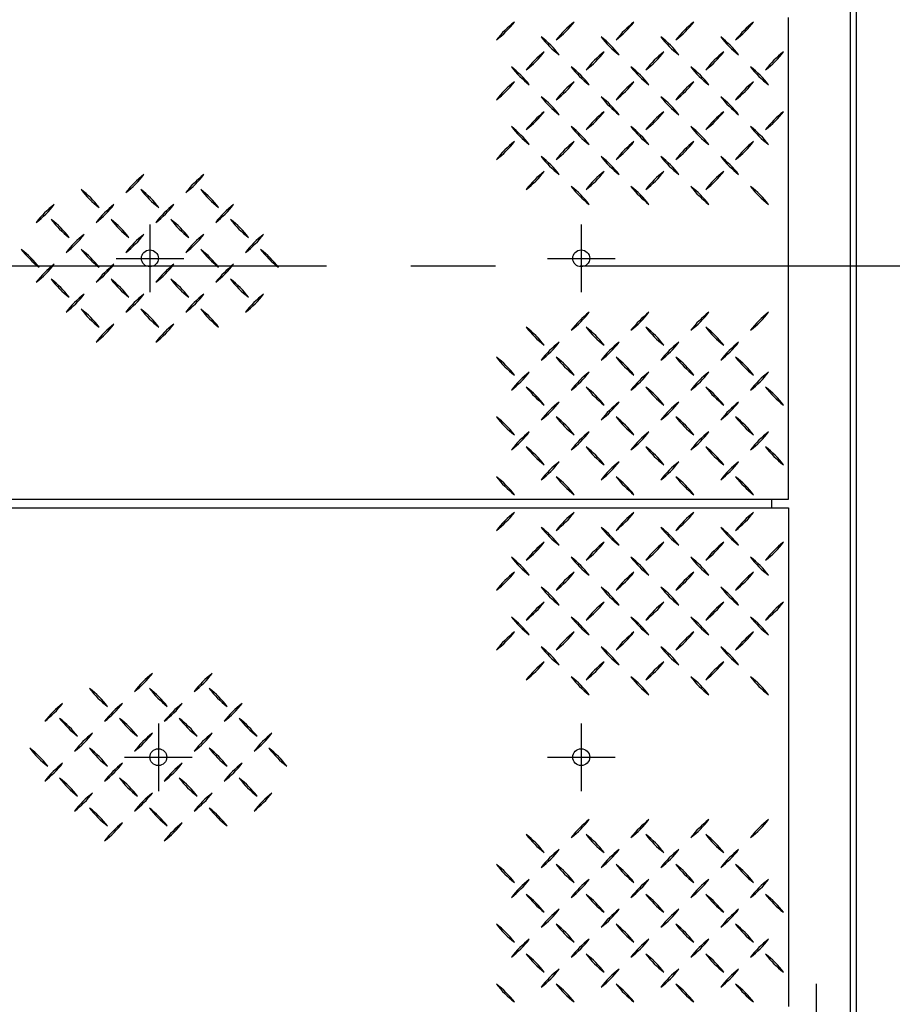
# Model space of a CAD drawing. Units: millimetres. Extents: x 0 to 18950, y 150 to 13450.
# Drawn here: x 3861 to 4893, y 8946 to 10110 of the extents above; entities that cross this region are included whole.
import ezdxf

# ---------------------------------------------------------------- set-up
doc = ezdxf.new("R2010")
doc.units = ezdxf.units.MM
doc.header["$LTSCALE"] = 400
doc.linetypes.add('CENTER', pattern=[2, 1.25, -0.25, 0.25, -0.25])
doc.layers.add('1', color=4, linetype='Continuous')
doc.layers.add('CENTER', color=1, linetype='CENTER')

msp = doc.modelspace()

# ---------------------------------------------------------------- linework, layer by layer
for p, q in [((4843.172, 11273.066), (4843.172, 8365.186)), ((4850.172, 11280.066), (4850.172, 8358.186)), ((4770.172, 9542.932), (4770.172, 10112.932)), ((3280.172, 9542.932), (4770.172, 9542.932)), ((4750.172, 9542.932), (4750.172, 9532.932)), ((3280.172, 9532.932), (4770.172, 9532.932)), ((4770.172, 9532.932), (4770.172, 8942.932))]:
    msp.add_line(p, q)
for centre in [(4015.172, 9827.932), (4525.172, 9827.932), (4025.172, 9237.932), (4525.172, 9237.932)]:
    msp.add_circle(centre, 10)
at = {"layer": '1'}
for centre, start, end in [((4356.305, 10176.038), 307.37185, 322.62815), ((4514.697, 10017.646), 127.37185, 142.62815), ((4427.015, 10176.038), 307.37185, 322.62815), ((4585.407, 10017.646), 127.37185, 142.62815), ((4656.118, 10017.646), 127.37185, 142.62815), ((4497.726, 10176.038), 307.37185, 322.62815), ((4726.829, 10017.646), 127.37185, 142.62815), ((4568.437, 10176.038), 307.37185, 322.62815), ((4797.539, 10017.646), 127.37185, 142.62815), ((4639.147, 10176.038), 307.37185, 322.62815), ((4567.73, 10158.36), 217.37185, 232.62815), ((4409.338, 9999.968), 37.37185, 52.62815), ((4480.048, 9999.968), 37.37185, 52.62815), ((4638.44, 10158.36), 217.37185, 232.62815), ((4550.759, 9999.968), 37.37185, 52.62815), ((4709.151, 10158.36), 217.37185, 232.62815), ((4779.862, 10158.36), 217.37185, 232.62815), ((4621.47, 9999.968), 37.37185, 52.62815), ((4391.66, 10140.683), 307.37185, 322.62815), ((4550.052, 9982.291), 127.37185, 142.62815), ((4620.763, 9982.291), 127.37185, 142.62815), ((4462.371, 10140.683), 307.37185, 322.62815), ((4533.081, 10140.683), 307.37185, 322.62815), ((4691.473, 9982.291), 127.37185, 142.62815), ((4603.792, 10140.683), 307.37185, 322.62815), ((4762.184, 9982.291), 127.37185, 142.62815), ((4832.895, 9982.291), 127.37185, 142.62815), ((4674.503, 10140.683), 307.37185, 322.62815), ((4373.982, 9964.613), 37.37185, 52.62815), ((4532.374, 10123.005), 217.37185, 232.62815), ((4603.085, 10123.005), 217.37185, 232.62815), ((4444.693, 9964.613), 37.37185, 52.62815), ((4515.404, 9964.613), 37.37185, 52.62815), ((4673.796, 10123.005), 217.37185, 232.62815), ((4744.506, 10123.005), 217.37185, 232.62815), ((4586.114, 9964.613), 37.37185, 52.62815), ((4815.217, 10123.005), 217.37185, 232.62815), ((4656.825, 9964.613), 37.37185, 52.62815), ((4356.305, 10105.327), 307.37185, 322.62815), ((4514.697, 9946.935), 127.37185, 142.62815), ((4427.015, 10105.327), 307.37185, 322.62815), ((4585.407, 9946.935), 127.37185, 142.62815), ((4656.118, 9946.935), 127.37185, 142.62815), ((4497.726, 10105.327), 307.37185, 322.62815), ((4568.437, 10105.327), 307.37185, 322.62815), ((4726.829, 9946.935), 127.37185, 142.62815), ((4639.147, 10105.327), 307.37185, 322.62815), ((4797.539, 9946.935), 127.37185, 142.62815), ((4409.338, 9929.258), 37.37185, 52.62815), ((4567.73, 10087.65), 217.37185, 232.62815), ((4638.44, 10087.65), 217.37185, 232.62815), ((4480.048, 9929.258), 37.37185, 52.62815), ((4709.151, 10087.65), 217.37185, 232.62815), ((4550.759, 9929.258), 37.37185, 52.62815), ((4779.862, 10087.65), 217.37185, 232.62815), ((4621.47, 9929.258), 37.37185, 52.62815), ((4391.66, 10069.972), 307.37185, 322.62815), ((4550.052, 9911.58), 127.37185, 142.62815), ((4462.371, 10069.972), 307.37185, 322.62815), ((4620.763, 9911.58), 127.37185, 142.62815), ((4691.473, 9911.58), 127.37185, 142.62815), ((4533.081, 10069.972), 307.37185, 322.62815), ((4603.792, 10069.972), 307.37185, 322.62815), ((4762.184, 9911.58), 127.37185, 142.62815), ((4674.503, 10069.972), 307.37185, 322.62815), ((4832.895, 9911.58), 127.37185, 142.62815), ((4373.982, 9893.902), 37.37185, 52.62815), ((4532.374, 10052.294), 217.37185, 232.62815), ((4444.693, 9893.902), 37.37185, 52.62815), ((4603.085, 10052.294), 217.37185, 232.62815), ((4515.404, 9893.902), 37.37185, 52.62815), ((4673.796, 10052.294), 217.37185, 232.62815), ((4744.506, 10052.294), 217.37185, 232.62815), ((4586.114, 9893.902), 37.37185, 52.62815), ((4815.217, 10052.294), 217.37185, 232.62815), ((4656.825, 9893.902), 37.37185, 52.62815), ((4514.697, 9876.225), 127.37185, 142.62815), ((4356.305, 10034.617), 307.37185, 322.62815), ((4427.015, 10034.617), 307.37185, 322.62815), ((4585.407, 9876.225), 127.37185, 142.62815), ((4497.726, 10034.617), 307.37185, 322.62815), ((4656.118, 9876.225), 127.37185, 142.62815), ((4726.829, 9876.225), 127.37185, 142.62815), ((4568.437, 10034.617), 307.37185, 322.62815), ((4639.147, 10034.617), 307.37185, 322.62815), ((4797.539, 9876.225), 127.37185, 142.62815), ((4409.338, 9858.547), 37.37185, 52.62815), ((4567.73, 10016.939), 217.37185, 232.62815), ((4638.44, 10016.939), 217.37185, 232.62815), ((4480.048, 9858.547), 37.37185, 52.62815), ((4550.759, 9858.547), 37.37185, 52.62815), ((4709.151, 10016.939), 217.37185, 232.62815), ((4779.862, 10016.939), 217.37185, 232.62815), ((4621.47, 9858.547), 37.37185, 52.62815), ((4076.69, 9837.125), 127.37185, 142.62815), ((3918.298, 9995.517), 307.37185, 322.62815), ((4147.401, 9837.125), 127.37185, 142.62815), ((3989.009, 9995.517), 307.37185, 322.62815), ((4550.052, 9840.869), 127.37185, 142.62815), ((4391.66, 9999.261), 307.37185, 322.62815), ((4462.371, 9999.261), 307.37185, 322.62815), ((4620.763, 9840.869), 127.37185, 142.62815), ((4533.081, 9999.261), 307.37185, 322.62815), ((4691.473, 9840.869), 127.37185, 142.62815), ((4762.184, 9840.869), 127.37185, 142.62815), ((4603.792, 9999.261), 307.37185, 322.62815), ((4444.693, 9823.192), 37.37185, 52.62815), ((4603.085, 9981.584), 217.37185, 232.62815), ((4515.404, 9823.192), 37.37185, 52.62815), ((4673.796, 9981.584), 217.37185, 232.62815), ((4586.114, 9823.192), 37.37185, 52.62815), ((4744.506, 9981.584), 217.37185, 232.62815), ((4815.217, 9981.584), 217.37185, 232.62815), ((4656.825, 9823.192), 37.37185, 52.62815), ((4023.657, 9977.839), 217.37185, 232.62815), ((3865.265, 9819.447), 37.37185, 52.62815), ((4094.368, 9977.839), 217.37185, 232.62815), ((3935.976, 9819.447), 37.37185, 52.62815), ((4006.687, 9819.447), 37.37185, 52.62815), ((4165.078, 9977.839), 217.37185, 232.62815), ((3812.232, 9960.161), 307.37185, 322.62815), ((3970.624, 9801.769), 127.37185, 142.62815), ((3882.943, 9960.161), 307.37185, 322.62815), ((4041.335, 9801.769), 127.37185, 142.62815), ((4112.045, 9801.769), 127.37185, 142.62815), ((3953.654, 9960.161), 307.37185, 322.62815), ((4024.364, 9960.161), 307.37185, 322.62815), ((4182.756, 9801.769), 127.37185, 142.62815), ((3988.302, 9942.484), 217.37185, 232.62815), ((3829.91, 9784.092), 37.37185, 52.62815), ((4059.012, 9942.484), 217.37185, 232.62815), ((3900.621, 9784.092), 37.37185, 52.62815), ((3971.331, 9784.092), 37.37185, 52.62815), ((4129.723, 9942.484), 217.37185, 232.62815), ((4200.434, 9942.484), 217.37185, 232.62815), ((4042.042, 9784.092), 37.37185, 52.62815), ((3847.587, 9924.806), 307.37185, 322.62815), ((4005.979, 9766.414), 127.37185, 142.62815), ((3918.298, 9924.806), 307.37185, 322.62815), ((4076.69, 9766.414), 127.37185, 142.62815), ((3989.009, 9924.806), 307.37185, 322.62815), ((4147.401, 9766.414), 127.37185, 142.62815), ((4218.111, 9766.414), 127.37185, 142.62815), ((4059.72, 9924.806), 307.37185, 322.62815), ((3952.946, 9907.128), 217.37185, 232.62815), ((3794.554, 9748.736), 37.37185, 52.62815), ((4023.657, 9907.128), 217.37185, 232.62815), ((3865.265, 9748.736), 37.37185, 52.62815), ((4165.078, 9907.128), 217.37185, 232.62815), ((4006.687, 9748.736), 37.37185, 52.62815), ((4235.789, 9907.128), 217.37185, 232.62815), ((4077.397, 9748.736), 37.37185, 52.62815), ((3812.232, 9889.451), 307.37185, 322.62815), ((3970.624, 9731.059), 127.37185, 142.62815), ((3882.943, 9889.451), 307.37185, 322.62815), ((4041.335, 9731.059), 127.37185, 142.62815), ((4112.045, 9731.059), 127.37185, 142.62815), ((3953.654, 9889.451), 307.37185, 322.62815), ((4182.756, 9731.059), 127.37185, 142.62815), ((4024.364, 9889.451), 307.37185, 322.62815), ((3988.302, 9871.773), 217.37185, 232.62815), ((3829.91, 9713.381), 37.37185, 52.62815), ((3900.621, 9713.381), 37.37185, 52.62815), ((4059.012, 9871.773), 217.37185, 232.62815), ((4129.723, 9871.773), 217.37185, 232.62815), ((3971.331, 9713.381), 37.37185, 52.62815), ((4200.434, 9871.773), 217.37185, 232.62815), ((4042.042, 9713.381), 37.37185, 52.62815), ((3847.587, 9854.095), 307.37185, 322.62815), ((4005.979, 9695.703), 127.37185, 142.62815), ((4076.69, 9695.703), 127.37185, 142.62815), ((3918.298, 9854.095), 307.37185, 322.62815), ((3989.009, 9854.095), 307.37185, 322.62815), ((4147.401, 9695.703), 127.37185, 142.62815), ((4218.111, 9695.703), 127.37185, 142.62815), ((4059.72, 9854.095), 307.37185, 322.62815), ((3865.265, 9678.026), 37.37185, 52.62815), ((4023.657, 9836.418), 217.37185, 232.62815), ((4094.368, 9836.418), 217.37185, 232.62815), ((3935.976, 9678.026), 37.37185, 52.62815), ((4165.078, 9836.418), 217.37185, 232.62815), ((4006.687, 9678.026), 37.37185, 52.62815), ((4444.693, 9832.673), 307.37185, 322.62815), ((4603.085, 9674.281), 127.37185, 142.62815), ((4515.404, 9832.673), 307.37185, 322.62815), ((4673.796, 9674.281), 127.37185, 142.62815), ((4586.114, 9832.673), 307.37185, 322.62815), ((4744.506, 9674.281), 127.37185, 142.62815), ((4815.217, 9674.281), 127.37185, 142.62815), ((4656.825, 9832.673), 307.37185, 322.62815), ((4041.335, 9660.348), 127.37185, 142.62815), ((3882.943, 9818.74), 307.37185, 322.62815), ((4112.045, 9660.348), 127.37185, 142.62815), ((3953.654, 9818.74), 307.37185, 322.62815), ((4550.052, 9814.995), 217.37185, 232.62815), ((4391.66, 9656.604), 37.37185, 52.62815), ((4462.371, 9656.604), 37.37185, 52.62815), ((4620.763, 9814.995), 217.37185, 232.62815), ((4533.081, 9656.604), 37.37185, 52.62815), ((4691.473, 9814.995), 217.37185, 232.62815), ((4762.184, 9814.995), 217.37185, 232.62815), ((4603.792, 9656.604), 37.37185, 52.62815), ((4409.338, 9797.318), 307.37185, 322.62815), ((4567.73, 9638.926), 127.37185, 142.62815), ((4638.44, 9638.926), 127.37185, 142.62815), ((4480.048, 9797.318), 307.37185, 322.62815), ((4550.759, 9797.318), 307.37185, 322.62815), ((4709.151, 9638.926), 127.37185, 142.62815), ((4779.862, 9638.926), 127.37185, 142.62815), ((4621.47, 9797.318), 307.37185, 322.62815), ((4514.697, 9779.64), 217.37185, 232.62815), ((4356.305, 9621.248), 37.37185, 52.62815), ((4427.015, 9621.248), 37.37185, 52.62815), ((4585.407, 9779.64), 217.37185, 232.62815), ((4497.726, 9621.248), 37.37185, 52.62815), ((4656.118, 9779.64), 217.37185, 232.62815), ((4726.829, 9779.64), 217.37185, 232.62815), ((4568.437, 9621.248), 37.37185, 52.62815), ((4639.147, 9621.248), 37.37185, 52.62815), ((4797.539, 9779.64), 217.37185, 232.62815), ((4373.982, 9761.962), 307.37185, 322.62815), ((4532.374, 9603.571), 127.37185, 142.62815), ((4444.693, 9761.962), 307.37185, 322.62815), ((4603.085, 9603.571), 127.37185, 142.62815), ((4515.404, 9761.962), 307.37185, 322.62815), ((4673.796, 9603.571), 127.37185, 142.62815), ((4744.506, 9603.571), 127.37185, 142.62815), ((4586.114, 9761.962), 307.37185, 322.62815), ((4815.217, 9603.571), 127.37185, 142.62815), ((4656.825, 9761.962), 307.37185, 322.62815), ((4391.66, 9585.893), 37.37185, 52.62815), ((4550.052, 9744.285), 217.37185, 232.62815), ((4462.371, 9585.893), 37.37185, 52.62815), ((4620.763, 9744.285), 217.37185, 232.62815), ((4691.473, 9744.285), 217.37185, 232.62815), ((4533.081, 9585.893), 37.37185, 52.62815), ((4603.792, 9585.893), 37.37185, 52.62815), ((4762.184, 9744.285), 217.37185, 232.62815), ((4674.503, 9585.893), 37.37185, 52.62815), ((4832.895, 9744.285), 217.37185, 232.62815), ((4409.338, 9726.607), 307.37185, 322.62815), ((4567.73, 9568.215), 127.37185, 142.62815), ((4638.44, 9568.215), 127.37185, 142.62815), ((4480.048, 9726.607), 307.37185, 322.62815), ((4709.151, 9568.215), 127.37185, 142.62815), ((4550.759, 9726.607), 307.37185, 322.62815), ((4779.862, 9568.215), 127.37185, 142.62815), ((4621.47, 9726.607), 307.37185, 322.62815), ((4356.305, 9550.538), 37.37185, 52.62815), ((4514.697, 9708.929), 217.37185, 232.62815), ((4427.015, 9550.538), 37.37185, 52.62815), ((4585.407, 9708.929), 217.37185, 232.62815), ((4656.118, 9708.929), 217.37185, 232.62815), ((4497.726, 9550.538), 37.37185, 52.62815), ((4568.437, 9550.538), 37.37185, 52.62815), ((4726.829, 9708.929), 217.37185, 232.62815), ((4639.147, 9550.538), 37.37185, 52.62815), ((4797.539, 9708.929), 217.37185, 232.62815), ((4373.982, 9691.252), 307.37185, 322.62815), ((4532.374, 9532.86), 127.37185, 142.62815), ((4603.085, 9532.86), 127.37185, 142.62815), ((4444.693, 9691.252), 307.37185, 322.62815), ((4515.404, 9691.252), 307.37185, 322.62815), ((4673.796, 9532.86), 127.37185, 142.62815), ((4744.506, 9532.86), 127.37185, 142.62815), ((4586.114, 9691.252), 307.37185, 322.62815), ((4815.217, 9532.86), 127.37185, 142.62815), ((4656.825, 9691.252), 307.37185, 322.62815), ((4391.66, 9515.182), 37.37185, 52.62815), ((4550.052, 9673.574), 217.37185, 232.62815), ((4620.763, 9673.574), 217.37185, 232.62815), ((4462.371, 9515.182), 37.37185, 52.62815), ((4533.081, 9515.182), 37.37185, 52.62815), ((4691.473, 9673.574), 217.37185, 232.62815), ((4603.792, 9515.182), 37.37185, 52.62815), ((4762.184, 9673.574), 217.37185, 232.62815), ((4832.895, 9673.574), 217.37185, 232.62815), ((4674.503, 9515.182), 37.37185, 52.62815), ((4567.73, 9497.505), 127.37185, 142.62815), ((4409.338, 9655.896), 307.37185, 322.62815), ((4480.048, 9655.896), 307.37185, 322.62815), ((4638.44, 9497.505), 127.37185, 142.62815), ((4550.759, 9655.896), 307.37185, 322.62815), ((4709.151, 9497.505), 127.37185, 142.62815), ((4779.862, 9497.505), 127.37185, 142.62815), ((4621.47, 9655.896), 307.37185, 322.62815), ((4356.305, 9479.827), 37.37185, 52.62815), ((4514.697, 9638.219), 217.37185, 232.62815), ((4427.015, 9479.827), 37.37185, 52.62815), ((4585.407, 9638.219), 217.37185, 232.62815), ((4656.118, 9638.219), 217.37185, 232.62815), ((4497.726, 9479.827), 37.37185, 52.62815), ((4726.829, 9638.219), 217.37185, 232.62815), ((4568.437, 9479.827), 37.37185, 52.62815), ((4797.539, 9638.219), 217.37185, 232.62815), ((4639.147, 9479.827), 37.37185, 52.62815), ((4356.305, 9596.038), 307.37185, 322.62815), ((4514.697, 9437.646), 127.37185, 142.62815), ((4427.015, 9596.038), 307.37185, 322.62815), ((4585.407, 9437.646), 127.37185, 142.62815), ((4656.118, 9437.646), 127.37185, 142.62815), ((4497.726, 9596.038), 307.37185, 322.62815), ((4726.829, 9437.646), 127.37185, 142.62815), ((4568.437, 9596.038), 307.37185, 322.62815), ((4797.539, 9437.646), 127.37185, 142.62815), ((4639.147, 9596.038), 307.37185, 322.62815), ((4567.73, 9578.36), 217.37185, 232.62815), ((4409.338, 9419.968), 37.37185, 52.62815), ((4480.048, 9419.968), 37.37185, 52.62815), ((4638.44, 9578.36), 217.37185, 232.62815), ((4550.759, 9419.968), 37.37185, 52.62815), ((4709.151, 9578.36), 217.37185, 232.62815), ((4779.862, 9578.36), 217.37185, 232.62815), ((4621.47, 9419.968), 37.37185, 52.62815), ((4391.66, 9560.683), 307.37185, 322.62815), ((4550.052, 9402.291), 127.37185, 142.62815), ((4620.763, 9402.291), 127.37185, 142.62815), ((4462.371, 9560.683), 307.37185, 322.62815), ((4533.081, 9560.683), 307.37185, 322.62815), ((4691.473, 9402.291), 127.37185, 142.62815), ((4603.792, 9560.683), 307.37185, 322.62815), ((4762.184, 9402.291), 127.37185, 142.62815), ((4832.895, 9402.291), 127.37185, 142.62815), ((4674.503, 9560.683), 307.37185, 322.62815), ((4373.982, 9384.613), 37.37185, 52.62815), ((4532.374, 9543.005), 217.37185, 232.62815), ((4603.085, 9543.005), 217.37185, 232.62815), ((4444.693, 9384.613), 37.37185, 52.62815), ((4515.404, 9384.613), 37.37185, 52.62815), ((4673.796, 9543.005), 217.37185, 232.62815), ((4744.506, 9543.005), 217.37185, 232.62815), ((4586.114, 9384.613), 37.37185, 52.62815), ((4815.217, 9543.005), 217.37185, 232.62815), ((4656.825, 9384.613), 37.37185, 52.62815), ((4356.305, 9525.327), 307.37185, 322.62815), ((4514.697, 9366.935), 127.37185, 142.62815), ((4427.015, 9525.327), 307.37185, 322.62815), ((4585.407, 9366.935), 127.37185, 142.62815), ((4656.118, 9366.935), 127.37185, 142.62815), ((4497.726, 9525.327), 307.37185, 322.62815), ((4568.437, 9525.327), 307.37185, 322.62815), ((4726.829, 9366.935), 127.37185, 142.62815), ((4639.147, 9525.327), 307.37185, 322.62815), ((4797.539, 9366.935), 127.37185, 142.62815), ((4409.338, 9349.258), 37.37185, 52.62815), ((4567.73, 9507.65), 217.37185, 232.62815), ((4638.44, 9507.65), 217.37185, 232.62815), ((4480.048, 9349.258), 37.37185, 52.62815), ((4709.151, 9507.65), 217.37185, 232.62815), ((4550.759, 9349.258), 37.37185, 52.62815), ((4779.862, 9507.65), 217.37185, 232.62815), ((4621.47, 9349.258), 37.37185, 52.62815), ((4391.66, 9489.972), 307.37185, 322.62815), ((4550.052, 9331.58), 127.37185, 142.62815), ((4462.371, 9489.972), 307.37185, 322.62815), ((4620.763, 9331.58), 127.37185, 142.62815), ((4691.473, 9331.58), 127.37185, 142.62815), ((4533.081, 9489.972), 307.37185, 322.62815), ((4603.792, 9489.972), 307.37185, 322.62815), ((4762.184, 9331.58), 127.37185, 142.62815), ((4674.503, 9489.972), 307.37185, 322.62815), ((4832.895, 9331.58), 127.37185, 142.62815), ((4373.982, 9313.902), 37.37185, 52.62815), ((4532.374, 9472.294), 217.37185, 232.62815), ((4444.693, 9313.902), 37.37185, 52.62815), ((4603.085, 9472.294), 217.37185, 232.62815), ((4515.404, 9313.902), 37.37185, 52.62815), ((4673.796, 9472.294), 217.37185, 232.62815), ((4744.506, 9472.294), 217.37185, 232.62815), ((4586.114, 9313.902), 37.37185, 52.62815), ((4815.217, 9472.294), 217.37185, 232.62815), ((4656.825, 9313.902), 37.37185, 52.62815), ((4514.697, 9296.225), 127.37185, 142.62815), ((4356.305, 9454.617), 307.37185, 322.62815), ((4427.015, 9454.617), 307.37185, 322.62815), ((4585.407, 9296.225), 127.37185, 142.62815), ((4497.726, 9454.617), 307.37185, 322.62815), ((4656.118, 9296.225), 127.37185, 142.62815), ((4726.829, 9296.225), 127.37185, 142.62815), ((4568.437, 9454.617), 307.37185, 322.62815), ((4639.147, 9454.617), 307.37185, 322.62815), ((4797.539, 9296.225), 127.37185, 142.62815), ((4409.338, 9278.547), 37.37185, 52.62815), ((4567.73, 9436.939), 217.37185, 232.62815), ((4638.44, 9436.939), 217.37185, 232.62815), ((4480.048, 9278.547), 37.37185, 52.62815), ((4550.759, 9278.547), 37.37185, 52.62815), ((4709.151, 9436.939), 217.37185, 232.62815), ((4779.862, 9436.939), 217.37185, 232.62815), ((4621.47, 9278.547), 37.37185, 52.62815), ((4550.052, 9260.869), 127.37185, 142.62815), ((4391.66, 9419.261), 307.37185, 322.62815), ((4462.371, 9419.261), 307.37185, 322.62815), ((4620.763, 9260.869), 127.37185, 142.62815), ((4533.081, 9419.261), 307.37185, 322.62815), ((4691.473, 9260.869), 127.37185, 142.62815), ((4762.184, 9260.869), 127.37185, 142.62815), ((4603.792, 9419.261), 307.37185, 322.62815), ((4086.69, 9247.125), 127.37185, 142.62815), ((3928.298, 9405.517), 307.37185, 322.62815), ((4157.401, 9247.125), 127.37185, 142.62815), ((3999.009, 9405.517), 307.37185, 322.62815), ((4444.693, 9243.192), 37.37185, 52.62815), ((4603.085, 9401.584), 217.37185, 232.62815), ((4515.404, 9243.192), 37.37185, 52.62815), ((4673.796, 9401.584), 217.37185, 232.62815), ((4586.114, 9243.192), 37.37185, 52.62815), ((4744.506, 9401.584), 217.37185, 232.62815), ((4815.217, 9401.584), 217.37185, 232.62815), ((4656.825, 9243.192), 37.37185, 52.62815), ((4033.657, 9387.839), 217.37185, 232.62815), ((3875.265, 9229.447), 37.37185, 52.62815), ((4104.368, 9387.839), 217.37185, 232.62815), ((3945.976, 9229.447), 37.37185, 52.62815), ((4016.687, 9229.447), 37.37185, 52.62815), ((4175.078, 9387.839), 217.37185, 232.62815), ((3822.232, 9370.161), 307.37185, 322.62815), ((3980.624, 9211.769), 127.37185, 142.62815), ((3892.943, 9370.161), 307.37185, 322.62815), ((4051.335, 9211.769), 127.37185, 142.62815), ((4122.045, 9211.769), 127.37185, 142.62815), ((3963.654, 9370.161), 307.37185, 322.62815), ((4034.364, 9370.161), 307.37185, 322.62815), ((4192.756, 9211.769), 127.37185, 142.62815), ((3998.302, 9352.484), 217.37185, 232.62815), ((3839.91, 9194.092), 37.37185, 52.62815), ((4069.012, 9352.484), 217.37185, 232.62815), ((3910.621, 9194.092), 37.37185, 52.62815), ((3981.331, 9194.092), 37.37185, 52.62815), ((4139.723, 9352.484), 217.37185, 232.62815), ((4210.434, 9352.484), 217.37185, 232.62815), ((4052.042, 9194.092), 37.37185, 52.62815), ((3857.587, 9334.806), 307.37185, 322.62815), ((4015.979, 9176.414), 127.37185, 142.62815), ((3928.298, 9334.806), 307.37185, 322.62815), ((4086.69, 9176.414), 127.37185, 142.62815), ((3999.009, 9334.806), 307.37185, 322.62815), ((4157.401, 9176.414), 127.37185, 142.62815), ((4228.111, 9176.414), 127.37185, 142.62815), ((4069.72, 9334.806), 307.37185, 322.62815), ((3962.946, 9317.128), 217.37185, 232.62815), ((3804.554, 9158.736), 37.37185, 52.62815), ((4033.657, 9317.128), 217.37185, 232.62815), ((3875.265, 9158.736), 37.37185, 52.62815), ((4175.078, 9317.128), 217.37185, 232.62815), ((4016.687, 9158.736), 37.37185, 52.62815), ((4245.789, 9317.128), 217.37185, 232.62815), ((4087.397, 9158.736), 37.37185, 52.62815), ((3822.232, 9299.451), 307.37185, 322.62815), ((3980.624, 9141.059), 127.37185, 142.62815), ((3892.943, 9299.451), 307.37185, 322.62815), ((4051.335, 9141.059), 127.37185, 142.62815), ((4122.045, 9141.059), 127.37185, 142.62815), ((3963.654, 9299.451), 307.37185, 322.62815), ((4192.756, 9141.059), 127.37185, 142.62815), ((4034.364, 9299.451), 307.37185, 322.62815), ((3998.302, 9281.773), 217.37185, 232.62815), ((3839.91, 9123.381), 37.37185, 52.62815), ((3910.621, 9123.381), 37.37185, 52.62815), ((4069.012, 9281.773), 217.37185, 232.62815), ((4139.723, 9281.773), 217.37185, 232.62815), ((3981.331, 9123.381), 37.37185, 52.62815), ((4210.434, 9281.773), 217.37185, 232.62815), ((4052.042, 9123.381), 37.37185, 52.62815), ((3857.587, 9264.095), 307.37185, 322.62815), ((4015.979, 9105.703), 127.37185, 142.62815), ((4086.69, 9105.703), 127.37185, 142.62815), ((3928.298, 9264.095), 307.37185, 322.62815), ((3999.009, 9264.095), 307.37185, 322.62815), ((4157.401, 9105.703), 127.37185, 142.62815), ((4228.111, 9105.703), 127.37185, 142.62815), ((4069.72, 9264.095), 307.37185, 322.62815), ((3875.265, 9088.026), 37.37185, 52.62815), ((4033.657, 9246.418), 217.37185, 232.62815), ((4104.368, 9246.418), 217.37185, 232.62815), ((3945.976, 9088.026), 37.37185, 52.62815), ((4175.078, 9246.418), 217.37185, 232.62815), ((4016.687, 9088.026), 37.37185, 52.62815), ((4051.335, 9070.348), 127.37185, 142.62815), ((3892.943, 9228.74), 307.37185, 322.62815), ((4122.045, 9070.348), 127.37185, 142.62815), ((3963.654, 9228.74), 307.37185, 322.62815), ((4444.693, 9232.673), 307.37185, 322.62815), ((4603.085, 9074.281), 127.37185, 142.62815), ((4515.404, 9232.673), 307.37185, 322.62815), ((4673.796, 9074.281), 127.37185, 142.62815), ((4586.114, 9232.673), 307.37185, 322.62815), ((4744.506, 9074.281), 127.37185, 142.62815), ((4815.217, 9074.281), 127.37185, 142.62815), ((4656.825, 9232.673), 307.37185, 322.62815), ((4550.052, 9214.995), 217.37185, 232.62815), ((4391.66, 9056.604), 37.37185, 52.62815), ((4462.371, 9056.604), 37.37185, 52.62815), ((4620.763, 9214.995), 217.37185, 232.62815), ((4533.081, 9056.604), 37.37185, 52.62815), ((4691.473, 9214.995), 217.37185, 232.62815), ((4762.184, 9214.995), 217.37185, 232.62815), ((4603.792, 9056.604), 37.37185, 52.62815), ((4409.338, 9197.318), 307.37185, 322.62815), ((4567.73, 9038.926), 127.37185, 142.62815), ((4638.44, 9038.926), 127.37185, 142.62815), ((4480.048, 9197.318), 307.37185, 322.62815), ((4550.759, 9197.318), 307.37185, 322.62815), ((4709.151, 9038.926), 127.37185, 142.62815), ((4779.862, 9038.926), 127.37185, 142.62815), ((4621.47, 9197.318), 307.37185, 322.62815), ((4514.697, 9179.64), 217.37185, 232.62815), ((4356.305, 9021.248), 37.37185, 52.62815), ((4427.015, 9021.248), 37.37185, 52.62815), ((4585.407, 9179.64), 217.37185, 232.62815), ((4497.726, 9021.248), 37.37185, 52.62815), ((4656.118, 9179.64), 217.37185, 232.62815), ((4726.829, 9179.64), 217.37185, 232.62815), ((4568.437, 9021.248), 37.37185, 52.62815), ((4639.147, 9021.248), 37.37185, 52.62815), ((4797.539, 9179.64), 217.37185, 232.62815), ((4373.982, 9161.962), 307.37185, 322.62815), ((4532.374, 9003.571), 127.37185, 142.62815), ((4444.693, 9161.962), 307.37185, 322.62815), ((4603.085, 9003.571), 127.37185, 142.62815), ((4515.404, 9161.962), 307.37185, 322.62815), ((4673.796, 9003.571), 127.37185, 142.62815), ((4744.506, 9003.571), 127.37185, 142.62815), ((4586.114, 9161.962), 307.37185, 322.62815), ((4815.217, 9003.571), 127.37185, 142.62815), ((4656.825, 9161.962), 307.37185, 322.62815), ((4391.66, 8985.893), 37.37185, 52.62815), ((4550.052, 9144.285), 217.37185, 232.62815), ((4462.371, 8985.893), 37.37185, 52.62815), ((4620.763, 9144.285), 217.37185, 232.62815), ((4691.473, 9144.285), 217.37185, 232.62815), ((4533.081, 8985.893), 37.37185, 52.62815), ((4603.792, 8985.893), 37.37185, 52.62815), ((4762.184, 9144.285), 217.37185, 232.62815), ((4674.503, 8985.893), 37.37185, 52.62815), ((4832.895, 9144.285), 217.37185, 232.62815), ((4409.338, 9126.607), 307.37185, 322.62815), ((4567.73, 8968.215), 127.37185, 142.62815), ((4638.44, 8968.215), 127.37185, 142.62815), ((4480.048, 9126.607), 307.37185, 322.62815), ((4709.151, 8968.215), 127.37185, 142.62815), ((4550.759, 9126.607), 307.37185, 322.62815), ((4779.862, 8968.215), 127.37185, 142.62815), ((4621.47, 9126.607), 307.37185, 322.62815), ((4356.305, 8950.538), 37.37185, 52.62815), ((4514.697, 9108.929), 217.37185, 232.62815), ((4427.015, 8950.538), 37.37185, 52.62815), ((4585.407, 9108.929), 217.37185, 232.62815), ((4656.118, 9108.929), 217.37185, 232.62815), ((4497.726, 8950.538), 37.37185, 52.62815), ((4568.437, 8950.538), 37.37185, 52.62815), ((4726.829, 9108.929), 217.37185, 232.62815), ((4639.147, 8950.538), 37.37185, 52.62815), ((4797.539, 9108.929), 217.37185, 232.62815), ((4373.982, 9091.252), 307.37185, 322.62815), ((4532.374, 8932.86), 127.37185, 142.62815), ((4603.085, 8932.86), 127.37185, 142.62815), ((4444.693, 9091.252), 307.37185, 322.62815), ((4515.404, 9091.252), 307.37185, 322.62815), ((4673.796, 8932.86), 127.37185, 142.62815), ((4744.506, 8932.86), 127.37185, 142.62815), ((4586.114, 9091.252), 307.37185, 322.62815), ((4815.217, 8932.86), 127.37185, 142.62815), ((4656.825, 9091.252), 307.37185, 322.62815), ((4391.66, 8915.182), 37.37185, 52.62815), ((4550.052, 9073.574), 217.37185, 232.62815), ((4620.763, 9073.574), 217.37185, 232.62815), ((4462.371, 8915.182), 37.37185, 52.62815), ((4533.081, 8915.182), 37.37185, 52.62815), ((4691.473, 9073.574), 217.37185, 232.62815), ((4603.792, 8915.182), 37.37185, 52.62815), ((4762.184, 9073.574), 217.37185, 232.62815), ((4832.895, 9073.574), 217.37185, 232.62815), ((4674.503, 8915.182), 37.37185, 52.62815), ((4567.73, 8897.505), 127.37185, 142.62815), ((4409.338, 9055.896), 307.37185, 322.62815), ((4480.048, 9055.896), 307.37185, 322.62815), ((4638.44, 8897.505), 127.37185, 142.62815), ((4550.759, 9055.896), 307.37185, 322.62815), ((4709.151, 8897.505), 127.37185, 142.62815), ((4779.862, 8897.505), 127.37185, 142.62815), ((4621.47, 9055.896), 307.37185, 322.62815), ((4356.305, 8879.827), 37.37185, 52.62815), ((4514.697, 9038.219), 217.37185, 232.62815), ((4427.015, 8879.827), 37.37185, 52.62815), ((4585.407, 9038.219), 217.37185, 232.62815), ((4656.118, 9038.219), 217.37185, 232.62815), ((4497.726, 8879.827), 37.37185, 52.62815), ((4726.829, 9038.219), 217.37185, 232.62815), ((4568.437, 8879.827), 37.37185, 52.62815), ((4797.539, 9038.219), 217.37185, 232.62815), ((4639.147, 8879.827), 37.37185, 52.62815)]:
    msp.add_arc(centre, 113, start, end, dxfattribs=at)
at = {"layer": 'CENTER'}
for p, q in [((4015.172, 9867.932), (4015.172, 9787.932)), ((4525.172, 9867.932), (4525.172, 9787.932)), ((1323.827, 9819.126), (12145.436, 9819.126)), ((3975.172, 9827.932), (4055.172, 9827.932)), ((4485.172, 9827.932), (4565.172, 9827.932)), ((4025.172, 9277.932), (4025.172, 9197.932)), ((4525.172, 9277.932), (4525.172, 9197.932)), ((3985.172, 9237.932), (4065.172, 9237.932)), ((4485.172, 9237.932), (4565.172, 9237.932)), ((4803.172, 8897.932), (4803.172, 8969.932))]:
    msp.add_line(p, q, dxfattribs=at)

doc.saveas('drawing.dxf')
